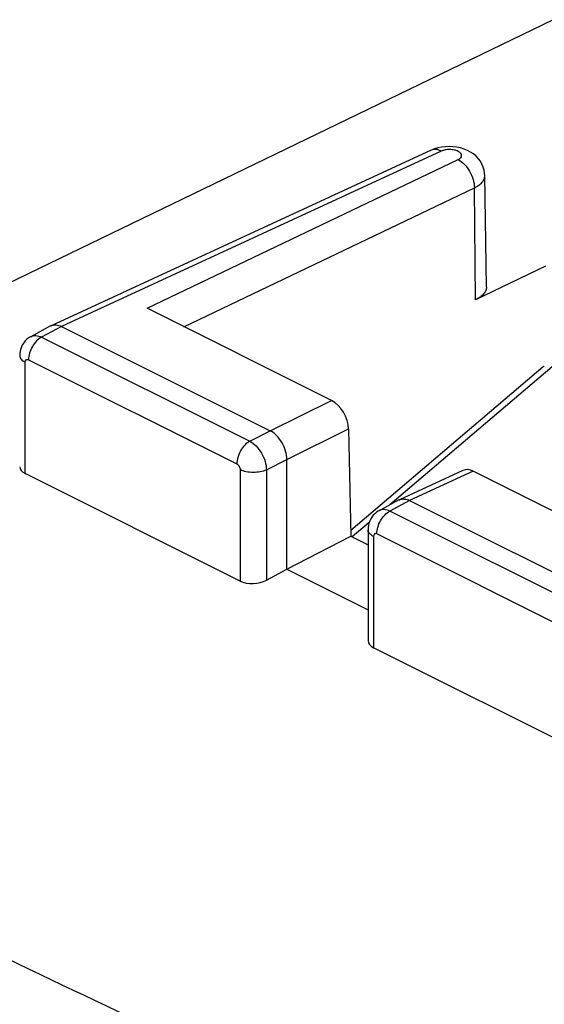
# Model space of a CAD drawing. Units: inches. Extents: x 83 to 127.3, y 122.9 to 174.2.
# Drawn here: x 93.3 to 98.9, y 163.6 to 174.1 of the extents above; entities that cross this region are included whole.
import ezdxf

# ---------------------------------------------------------------- set-up
doc = ezdxf.new("R2010")
doc.units = ezdxf.units.IN
doc.header["$MEASUREMENT"] = 0
doc.layers.add('ASSI', color=7, linetype='Continuous')
doc.layers.add('RACCORDO', color=7, linetype='Continuous')

# ---------------------------------------------------------------- blocks, each defined once
blk = doc.blocks.new('block 19')
at = {"layer": 'ASSI', "color": 7, "lineweight": 25, "true_color": 0xffffff}
blk.add_lwpolyline([(93.403, 170.695), (93.4, 170.694), (93.38, 170.681), (93.361, 170.667), (93.344, 170.65), (93.329, 170.631), (93.316, 170.61), (93.305, 170.588), (93.296, 170.565), (93.29, 170.541), (93.286, 170.516), (93.285, 170.493)], dxfattribs=at)
blk = doc.blocks.new('block 21')
at = {"layer": 'ASSI', "color": 7, "lineweight": 25, "true_color": 0xffffff}
blk.add_lwpolyline([(93.615, 170.81), (93.403, 170.695)], dxfattribs=at)
blk = doc.blocks.new('block 22')
at = {"layer": 'ASSI', "color": 7, "lineweight": 25, "true_color": 0xffffff}
blk.add_lwpolyline([(93.729, 170.804), (93.518, 170.69)], dxfattribs=at)
blk = doc.blocks.new('block 23')
at = {"layer": 'ASSI', "color": 7, "lineweight": 25, "true_color": 0xffffff}
blk.add_lwpolyline([(93.615, 170.81), (93.62, 170.812)], dxfattribs=at)
blk = doc.blocks.new('block 24')
at = {"layer": 'ASSI', "color": 7, "lineweight": 25, "true_color": 0xffffff}
blk.add_lwpolyline([(98.971, 174.075), (92.276, 170.837)], dxfattribs=at)
blk = doc.blocks.new('block 25')
at = {"layer": 'ASSI', "color": 7, "lineweight": 25, "true_color": 0xffffff}
blk.add_lwpolyline([(94.643, 170.998), (97.958, 172.583)], dxfattribs=at)
blk = doc.blocks.new('block 26')
at = {"layer": 'ASSI', "color": 7, "lineweight": 25, "true_color": 0xffffff}
blk.add_lwpolyline([(95.035, 170.801), (98.132, 172.282)], dxfattribs=at)
blk = doc.blocks.new('block 27')
at = {"layer": 'ASSI', "color": 7, "lineweight": 25, "true_color": 0xffffff}
blk.add_lwpolyline([(97.671, 172.683), (93.62, 170.812)], dxfattribs=at)
blk = doc.blocks.new('block 28')
at = {"layer": 'ASSI', "color": 7, "lineweight": 25, "true_color": 0xffffff}
blk.add_lwpolyline([(97.778, 172.674), (93.729, 170.804)], dxfattribs=at)
blk = doc.blocks.new('block 29')
at = {"layer": 'ASSI', "color": 7, "lineweight": 25, "true_color": 0xffffff}
blk.add_lwpolyline([(97.706, 172.697), (97.67, 172.683)], dxfattribs=at)
blk = doc.blocks.new('block 32')
at = {"layer": 'ASSI', "color": 7, "lineweight": 25, "true_color": 0xffffff}
blk.add_lwpolyline([(97.115, 168.839), (97.107, 168.835), (97.088, 168.822), (97.07, 168.807), (97.054, 168.79), (97.039, 168.772), (97.027, 168.752), (97.016, 168.73), (97.008, 168.708), (97.002, 168.684), (96.999, 168.659), (96.998, 168.636)], dxfattribs=at)
blk = doc.blocks.new('block 33')
at = {"layer": 'ASSI', "color": 7, "lineweight": 25, "true_color": 0xffffff}
blk.add_lwpolyline([(95.915, 168.097), (96.133, 168.216)], dxfattribs=at)
blk = doc.blocks.new('block 34')
at = {"layer": 'ASSI', "color": 7, "lineweight": 25, "true_color": 0xffffff}
blk.add_lwpolyline([(97.327, 168.954), (97.115, 168.839)], dxfattribs=at)
blk = doc.blocks.new('block 35')
at = {"layer": 'ASSI', "color": 7, "lineweight": 25, "true_color": 0xffffff}
blk.add_lwpolyline([(97.441, 168.948), (97.23, 168.834)], dxfattribs=at)
blk = doc.blocks.new('block 36')
at = {"layer": 'ASSI', "color": 7, "lineweight": 25, "true_color": 0xffffff}
blk.add_lwpolyline([(96.133, 168.216), (96.815, 168.568)], dxfattribs=at)
blk = doc.blocks.new('block 37')
at = {"layer": 'ASSI', "color": 7, "lineweight": 25, "true_color": 0xffffff}
blk.add_lwpolyline([(95.738, 169.58), (95.956, 169.69)], dxfattribs=at)
blk = doc.blocks.new('block 38')
at = {"layer": 'ASSI', "color": 7, "lineweight": 25, "true_color": 0xffffff}
blk.add_lwpolyline([(95.915, 169.275), (96.133, 169.385)], dxfattribs=at)
blk = doc.blocks.new('block 39')
at = {"layer": 'ASSI', "color": 7, "lineweight": 25, "true_color": 0xffffff}
blk.add_lwpolyline([(97.327, 168.954), (97.332, 168.956)], dxfattribs=at)
blk = doc.blocks.new('block 41')
at = {"layer": 'ASSI', "color": 7, "lineweight": 25, "true_color": 0xffffff}
blk.add_lwpolyline([(95.956, 169.69), (96.61, 170.014)], dxfattribs=at)
blk = doc.blocks.new('block 42')
at = {"layer": 'ASSI', "color": 7, "lineweight": 25, "true_color": 0xffffff}
blk.add_lwpolyline([(96.133, 169.385), (96.791, 169.712)], dxfattribs=at)
blk = doc.blocks.new('block 45')
at = {"layer": 'ASSI', "color": 7, "lineweight": 25, "true_color": 0xffffff}
blk.add_lwpolyline([(98.891, 171.446), (98.144, 171.089)], dxfattribs=at)
blk = doc.blocks.new('block 46')
at = {"layer": 'ASSI', "color": 7, "lineweight": 25, "true_color": 0xffffff}
blk.add_lwpolyline([(98.01, 169.269), (97.332, 168.956)], dxfattribs=at)
blk = doc.blocks.new('block 47')
at = {"layer": 'ASSI', "color": 7, "lineweight": 25, "true_color": 0xffffff}
blk.add_lwpolyline([(98.118, 169.26), (97.441, 168.948)], dxfattribs=at)
blk = doc.blocks.new('block 116')
at = {"layer": 'ASSI', "color": 7, "lineweight": 25, "true_color": 0xffffff}
blk.add_lwpolyline([(93.344, 169.235), (93.344, 170.422)], dxfattribs=at)
blk = doc.blocks.new('block 121')
at = {"layer": 'ASSI', "color": 7, "lineweight": 25, "true_color": 0xffffff}
blk.add_lwpolyline([(95.634, 169.277), (95.634, 168.089)], dxfattribs=at)
blk = doc.blocks.new('block 122')
at = {"layer": 'ASSI', "color": 7, "lineweight": 25, "true_color": 0xffffff}
blk.add_lwpolyline([(95.915, 169.275), (95.915, 168.097)], dxfattribs=at)
blk = doc.blocks.new('block 123')
at = {"layer": 'ASSI', "color": 7, "lineweight": 25, "true_color": 0xffffff}
blk.add_lwpolyline([(96.133, 168.216), (96.133, 169.385)], dxfattribs=at)
blk = doc.blocks.new('block 124')
at = {"layer": 'ASSI', "color": 7, "lineweight": 25, "true_color": 0xffffff}
blk.add_lwpolyline([(96.791, 169.712), (96.815, 168.568)], dxfattribs=at)
blk = doc.blocks.new('block 125')
at = {"layer": 'ASSI', "color": 7, "lineweight": 25, "true_color": 0xffffff}
blk.add_lwpolyline([(98.26, 171.226), (98.242, 172.413)], dxfattribs=at)
blk = doc.blocks.new('block 126')
at = {"layer": 'ASSI', "color": 7, "lineweight": 25, "true_color": 0xffffff}
blk.add_lwpolyline([(98.144, 171.089), (98.132, 172.282)], dxfattribs=at)
blk = doc.blocks.new('block 127')
at = {"layer": 'ASSI', "color": 7, "lineweight": 25, "true_color": 0xffffff}
blk.add_lwpolyline([(96.998, 168.636), (96.998, 167.452)], dxfattribs=at)
blk = doc.blocks.new('block 128')
at = {"layer": 'ASSI', "color": 7, "lineweight": 25, "true_color": 0xffffff}
blk.add_lwpolyline([(97.056, 168.566), (97.056, 167.378)], dxfattribs=at)
blk = doc.blocks.new('block 132')
at = {"layer": 'ASSI', "color": 7, "lineweight": 25, "true_color": 0xffffff}
blk.add_lwpolyline([(98.242, 172.413), (98.241, 172.439), (98.235, 172.472), (98.226, 172.504), (98.212, 172.535), (98.195, 172.565), (98.174, 172.593), (98.15, 172.619), (98.122, 172.643), (98.091, 172.663), (98.058, 172.681), (98.021, 172.696)], dxfattribs=at)
blk = doc.blocks.new('block 217')
at = {"layer": 'ASSI', "color": 7, "lineweight": 25, "true_color": 0xffffff}
blk.add_lwpolyline([(99.347, 166.233), (97.056, 167.378)], dxfattribs=at)
blk = doc.blocks.new('block 218')
at = {"layer": 'ASSI', "color": 7, "lineweight": 25, "true_color": 0xffffff}
blk.add_lwpolyline([(95.634, 168.089), (93.344, 169.235)], dxfattribs=at)
blk = doc.blocks.new('block 222')
at = {"layer": 'ASSI', "color": 7, "lineweight": 25, "true_color": 0xffffff}
blk.add_lwpolyline([(96.133, 168.216), (96.998, 167.784)], dxfattribs=at)
blk = doc.blocks.new('block 228')
at = {"layer": 'ASSI', "color": 7, "lineweight": 25, "true_color": 0xffffff}
blk.add_lwpolyline([(96.815, 168.568), (96.998, 168.477)], dxfattribs=at)
blk = doc.blocks.new('block 229')
at = {"layer": 'ASSI', "color": 7, "lineweight": 25, "true_color": 0xffffff}
blk.add_lwpolyline([(93.379, 170.448), (95.599, 169.338)], dxfattribs=at)
blk = doc.blocks.new('block 230')
at = {"layer": 'ASSI', "color": 7, "lineweight": 25, "true_color": 0xffffff}
blk.add_lwpolyline([(99.311, 167.481), (97.092, 168.591)], dxfattribs=at)
blk = doc.blocks.new('block 231')
at = {"layer": 'ASSI', "color": 7, "lineweight": 25, "true_color": 0xffffff}
blk.add_lwpolyline([(93.518, 170.69), (95.738, 169.58)], dxfattribs=at)
blk = doc.blocks.new('block 232')
at = {"layer": 'ASSI', "color": 7, "lineweight": 25, "true_color": 0xffffff}
blk.add_lwpolyline([(99.45, 167.724), (97.23, 168.834)], dxfattribs=at)
blk = doc.blocks.new('block 233')
at = {"layer": 'ASSI', "color": 7, "lineweight": 25, "true_color": 0xffffff}
blk.add_lwpolyline([(93.729, 170.804), (95.956, 169.69)], dxfattribs=at)
blk = doc.blocks.new('block 234')
at = {"layer": 'ASSI', "color": 7, "lineweight": 25, "true_color": 0xffffff}
blk.add_lwpolyline([(97.441, 168.948), (99.669, 167.834)], dxfattribs=at)
blk = doc.blocks.new('block 251')
at = {"layer": 'ASSI', "color": 7, "lineweight": 25, "true_color": 0xffffff}
blk.add_lwpolyline([(100.085, 168.277), (98.118, 169.26)], dxfattribs=at)
blk = doc.blocks.new('block 252')
at = {"layer": 'ASSI', "color": 7, "lineweight": 25, "true_color": 0xffffff}
blk.add_lwpolyline([(96.61, 170.014), (94.643, 170.998)], dxfattribs=at)
blk = doc.blocks.new('block 272')
at = {"layer": 'ASSI', "color": 7, "lineweight": 25, "true_color": 0xffffff}
blk.add_lwpolyline([(98.021, 172.696), (97.984, 172.708), (97.944, 172.716), (97.903, 172.721), (97.863, 172.723)], dxfattribs=at)
blk = doc.blocks.new('block 276')
at = {"layer": 'ASSI', "color": 7, "lineweight": 25, "true_color": 0xffffff}
blk.add_lwpolyline([(97.863, 172.723), (97.822, 172.721), (97.781, 172.716), (97.743, 172.708), (97.706, 172.697)], dxfattribs=at)
blk = doc.blocks.new('block 303')
at = {"layer": 'ASSI', "color": 7, "lineweight": 25, "true_color": 0xffffff}
blk.add_open_spline([(98.26, 171.226), (98.26, 171.213), (98.258, 171.2), (98.253, 171.188), (98.248, 171.174), (98.24, 171.162), (98.23, 171.151), (98.22, 171.139), (98.207, 171.128), (98.194, 171.118), (98.178, 171.107), (98.161, 171.097), (98.144, 171.089)], degree=3, knots=[0, 0, 0, 0, 1, 1, 1, 2, 2, 2, 3, 3, 3, 4, 4, 4, 4], dxfattribs=at)
blk = doc.blocks.new('block 326')
at = {"layer": 'ASSI', "color": 7, "lineweight": 25, "true_color": 0xffffff}
blk.add_open_spline([(93.285, 170.493), (93.285, 170.486), (93.287, 170.479), (93.289, 170.473), (93.292, 170.466), (93.296, 170.46), (93.3, 170.454), (93.306, 170.448), (93.312, 170.442), (93.319, 170.437), (93.327, 170.431), (93.335, 170.426), (93.344, 170.422)], degree=3, knots=[0, 0, 0, 0, 1, 1, 1, 2, 2, 2, 3, 3, 3, 4, 4, 4, 4], dxfattribs=at)
blk = doc.blocks.new('block 328')
at = {"layer": 'ASSI', "color": 7, "lineweight": 25, "true_color": 0xffffff}
blk.add_open_spline([(93.403, 170.695), (93.419, 170.704), (93.438, 170.708), (93.457, 170.707), (93.478, 170.706), (93.499, 170.699), (93.518, 170.69)], degree=3, knots=[0, 0, 0, 0, 1, 1, 1, 2, 2, 2, 2], dxfattribs=at)
blk = doc.blocks.new('block 341')
at = {"layer": 'ASSI', "color": 7, "lineweight": 25, "true_color": 0xffffff}
blk.add_open_spline([(97.332, 168.956), (97.341, 168.96), (97.35, 168.963), (97.36, 168.964), (97.363, 168.965), (97.366, 168.965), (97.369, 168.965)], degree=3, knots=[0, 0, 0, 0, 1, 1, 1, 2, 2, 2, 2], dxfattribs=at)
blk = doc.blocks.new('block 342')
at = {"layer": 'ASSI', "color": 7, "lineweight": 25, "true_color": 0xffffff}
blk.add_open_spline([(97.369, 168.965), (97.375, 168.965), (97.381, 168.965), (97.387, 168.964), (97.406, 168.963), (97.424, 168.956), (97.441, 168.948)], degree=3, knots=[0, 0, 0, 0, 1, 1, 1, 2, 2, 2, 2], dxfattribs=at)
blk = doc.blocks.new('block 345')
at = {"layer": 'ASSI', "color": 7, "lineweight": 25, "true_color": 0xffffff}
blk.add_open_spline([(98.201, 159.991), (95.63, 161.111), (93.087, 162.294), (90.579, 163.548), (88.168, 164.754), (85.789, 166.024), (83.452, 167.366)], degree=3, knots=[0, 0, 0, 0, 1, 1, 1, 2, 2, 2, 2], dxfattribs=at)
blk = doc.blocks.new('block 352')
at = {"layer": 'ASSI', "color": 7, "lineweight": 25, "true_color": 0xffffff}
blk.add_open_spline([(97.958, 172.583), (97.968, 172.588), (97.978, 172.594), (97.986, 172.603), (97.991, 172.609), (97.995, 172.618), (97.995, 172.626), (97.996, 172.635), (97.992, 172.644), (97.986, 172.65), (97.983, 172.655), (97.979, 172.658), (97.974, 172.661), (97.97, 172.665), (97.964, 172.668), (97.959, 172.671), (97.946, 172.678), (97.932, 172.682), (97.918, 172.685), (97.902, 172.689), (97.885, 172.69), (97.869, 172.691), (97.853, 172.691), (97.836, 172.69), (97.82, 172.687), (97.806, 172.684), (97.792, 172.68), (97.778, 172.674)], degree=3, knots=[0, 0, 0, 0, 1, 1, 1, 2, 2, 2, 3, 3, 3, 4, 4, 4, 5, 5, 5, 6, 6, 6, 7, 7, 7, 8, 8, 8, 9, 9, 9, 9], dxfattribs=at)
blk = doc.blocks.new('block 357')
at = {"layer": 'ASSI', "color": 7, "lineweight": 25, "true_color": 0xffffff}
blk.add_open_spline([(97.092, 168.591), (97.087, 168.593), (97.083, 168.595), (97.078, 168.595), (97.074, 168.595), (97.07, 168.594), (97.067, 168.591), (97.059, 168.586), (97.056, 168.575), (97.056, 168.566)], degree=3, knots=[0, 0, 0, 0, 1, 1, 1, 2, 2, 2, 3, 3, 3, 3], dxfattribs=at)
blk = doc.blocks.new('block 358')
at = {"layer": 'ASSI', "color": 7, "lineweight": 25, "true_color": 0xffffff}
blk.add_open_spline([(93.344, 170.422), (93.344, 170.431), (93.347, 170.442), (93.354, 170.447), (93.357, 170.45), (93.362, 170.451), (93.366, 170.451), (93.37, 170.451), (93.375, 170.45), (93.379, 170.448)], degree=3, knots=[0, 0, 0, 0, 1, 1, 1, 2, 2, 2, 3, 3, 3, 3], dxfattribs=at)
blk = doc.blocks.new('block 359')
at = {"layer": 'ASSI', "color": 7, "lineweight": 25, "true_color": 0xffffff}
blk.add_open_spline([(95.599, 169.338), (95.61, 169.332), (95.618, 169.323), (95.624, 169.312), (95.631, 169.301), (95.634, 169.289), (95.634, 169.277)], degree=3, knots=[0, 0, 0, 0, 1, 1, 1, 2, 2, 2, 2], dxfattribs=at)
blk = doc.blocks.new('block 361')
at = {"layer": 'ASSI', "color": 7, "lineweight": 25, "true_color": 0xffffff}
blk.add_open_spline([(98.994, 161.393), (96.425, 162.503), (93.885, 163.682), (91.382, 164.933), (88.974, 166.138), (86.599, 167.41), (84.268, 168.756)], degree=3, knots=[0, 0, 0, 0, 1, 1, 1, 2, 2, 2, 2], dxfattribs=at)
blk = doc.blocks.new('block 368')
at = {"layer": 'ASSI', "color": 7, "lineweight": 25, "true_color": 0xffffff}
blk.add_open_spline([(97.092, 168.591), (97.092, 168.615), (97.095, 168.639), (97.102, 168.662), (97.109, 168.687), (97.119, 168.711), (97.132, 168.733), (97.145, 168.755), (97.159, 168.775), (97.177, 168.793), (97.193, 168.809), (97.211, 168.824), (97.23, 168.834)], degree=3, knots=[0, 0, 0, 0, 1, 1, 1, 2, 2, 2, 3, 3, 3, 4, 4, 4, 4], dxfattribs=at)
blk = doc.blocks.new('block 369')
at = {"layer": 'ASSI', "color": 7, "lineweight": 25, "true_color": 0xffffff}
blk.add_open_spline([(97.056, 168.566), (97.047, 168.57), (97.039, 168.575), (97.031, 168.581), (97.025, 168.586), (97.018, 168.592), (97.013, 168.598), (97.008, 168.604), (97.004, 168.61), (97.001, 168.617), (96.999, 168.623), (96.998, 168.63), (96.998, 168.636)], degree=3, knots=[0, 0, 0, 0, 1, 1, 1, 2, 2, 2, 3, 3, 3, 4, 4, 4, 4], dxfattribs=at)
blk = doc.blocks.new('block 370')
at = {"layer": 'ASSI', "color": 7, "lineweight": 25, "true_color": 0xffffff}
blk.add_open_spline([(93.518, 170.69), (93.498, 170.68), (93.48, 170.666), (93.465, 170.649), (93.447, 170.631), (93.432, 170.611), (93.42, 170.589), (93.407, 170.567), (93.397, 170.543), (93.39, 170.518), (93.383, 170.495), (93.379, 170.471), (93.379, 170.448)], degree=3, knots=[0, 0, 0, 0, 1, 1, 1, 2, 2, 2, 3, 3, 3, 4, 4, 4, 4], dxfattribs=at)
blk = doc.blocks.new('block 371')
at = {"layer": 'ASSI', "color": 7, "lineweight": 25, "true_color": 0xffffff}
blk.add_open_spline([(95.738, 169.58), (95.718, 169.57), (95.7, 169.556), (95.685, 169.539), (95.667, 169.521), (95.652, 169.501), (95.64, 169.479), (95.627, 169.457), (95.617, 169.433), (95.61, 169.408), (95.603, 169.385), (95.599, 169.361), (95.599, 169.338)], degree=3, knots=[0, 0, 0, 0, 1, 1, 1, 2, 2, 2, 3, 3, 3, 4, 4, 4, 4], dxfattribs=at)
blk = doc.blocks.new('block 372')
at = {"layer": 'ASSI', "color": 7, "lineweight": 25, "true_color": 0xffffff}
blk.add_open_spline([(95.915, 169.275), (95.894, 169.265), (95.872, 169.259), (95.85, 169.254), (95.825, 169.249), (95.8, 169.247), (95.774, 169.247), (95.749, 169.247), (95.723, 169.25), (95.699, 169.255), (95.676, 169.26), (95.655, 169.266), (95.634, 169.277)], degree=3, knots=[0, 0, 0, 0, 1, 1, 1, 2, 2, 2, 3, 3, 3, 4, 4, 4, 4], dxfattribs=at)
blk = doc.blocks.new('block 373')
at = {"layer": 'ASSI', "color": 7, "lineweight": 25, "true_color": 0xffffff}
blk.add_open_spline([(97.23, 168.834), (97.211, 168.843), (97.19, 168.85), (97.169, 168.851), (97.15, 168.852), (97.131, 168.848), (97.115, 168.839)], degree=3, knots=[0, 0, 0, 0, 1, 1, 1, 2, 2, 2, 2], dxfattribs=at)
blk = doc.blocks.new('block 374')
at = {"layer": 'ASSI', "color": 7, "lineweight": 25, "true_color": 0xffffff}
blk.add_open_spline([(95.738, 169.58), (95.763, 169.567), (95.785, 169.55), (95.805, 169.53), (95.827, 169.507), (95.846, 169.481), (95.862, 169.454), (95.878, 169.426), (95.891, 169.396), (95.901, 169.365), (95.909, 169.336), (95.914, 169.305), (95.915, 169.275)], degree=3, knots=[0, 0, 0, 0, 1, 1, 1, 2, 2, 2, 3, 3, 3, 4, 4, 4, 4], dxfattribs=at)
blk = doc.blocks.new('block 375')
at = {"layer": 'ASSI', "color": 7, "lineweight": 25, "true_color": 0xffffff}
blk.add_open_spline([(96.133, 169.385), (96.133, 169.416), (96.128, 169.446), (96.12, 169.475), (96.111, 169.506), (96.098, 169.536), (96.081, 169.564), (96.066, 169.592), (96.047, 169.617), (96.024, 169.64), (96.004, 169.66), (95.982, 169.678), (95.956, 169.69)], degree=3, knots=[0, 0, 0, 0, 1, 1, 1, 2, 2, 2, 3, 3, 3, 4, 4, 4, 4], dxfattribs=at)
blk = doc.blocks.new('block 381')
at = {"layer": 'ASSI', "color": 7, "lineweight": 25, "true_color": 0xffffff}
blk.add_open_spline([(97.778, 172.674), (97.761, 172.683), (97.742, 172.69), (97.722, 172.691), (97.704, 172.693), (97.686, 172.69), (97.671, 172.683)], degree=3, knots=[0, 0, 0, 0, 1, 1, 1, 2, 2, 2, 2], dxfattribs=at)
blk = doc.blocks.new('block 382')
at = {"layer": 'ASSI', "color": 7, "lineweight": 25, "true_color": 0xffffff}
blk.add_open_spline([(97.958, 172.583), (97.983, 172.57), (98.005, 172.553), (98.024, 172.533), (98.046, 172.511), (98.065, 172.486), (98.08, 172.459), (98.096, 172.432), (98.109, 172.402), (98.118, 172.371), (98.126, 172.342), (98.131, 172.312), (98.132, 172.282)], degree=3, knots=[0, 0, 0, 0, 1, 1, 1, 2, 2, 2, 3, 3, 3, 4, 4, 4, 4], dxfattribs=at)
blk = doc.blocks.new('block 383')
at = {"layer": 'ASSI', "color": 7, "lineweight": 25, "true_color": 0xffffff}
blk.add_open_spline([(98.132, 172.282), (98.148, 172.29), (98.164, 172.299), (98.179, 172.31), (98.192, 172.319), (98.204, 172.33), (98.214, 172.342), (98.223, 172.352), (98.23, 172.364), (98.235, 172.377), (98.24, 172.388), (98.243, 172.401), (98.242, 172.413)], degree=3, knots=[0, 0, 0, 0, 1, 1, 1, 2, 2, 2, 3, 3, 3, 4, 4, 4, 4], dxfattribs=at)
blk = doc.blocks.new('block 441')
at = {"layer": 'ASSI', "color": 7, "lineweight": 25, "true_color": 0xffffff}
blk.add_open_spline([(93.62, 170.812), (93.628, 170.816), (93.638, 170.819), (93.647, 170.82), (93.651, 170.821), (93.654, 170.821), (93.657, 170.821)], degree=3, knots=[0, 0, 0, 0, 1, 1, 1, 2, 2, 2, 2], dxfattribs=at)
blk = doc.blocks.new('block 442')
at = {"layer": 'ASSI', "color": 7, "lineweight": 25, "true_color": 0xffffff}
blk.add_open_spline([(93.657, 170.821), (93.663, 170.821), (93.669, 170.821), (93.674, 170.821), (93.693, 170.819), (93.712, 170.812), (93.729, 170.804)], degree=3, knots=[0, 0, 0, 0, 1, 1, 1, 2, 2, 2, 2], dxfattribs=at)
blk = doc.blocks.new('block 444')
at = {"layer": 'ASSI', "color": 7, "lineweight": 25, "true_color": 0xffffff}
blk.add_open_spline([(96.791, 169.712), (96.788, 169.83), (96.707, 169.965), (96.61, 170.014)], degree=3, dxfattribs=at)
blk = doc.blocks.new('block 445')
at = {"layer": 'ASSI', "color": 7, "lineweight": 25, "true_color": 0xffffff}
blk.add_open_spline([(98.118, 169.26), (98.078, 169.28), (98.04, 169.283), (98.01, 169.269)], degree=3, dxfattribs=at)
blk = doc.blocks.new('block 457')
at = {"layer": 'ASSI', "color": 7, "lineweight": 25, "true_color": 0xffffff}
blk.add_open_spline([(96.998, 167.452), (96.998, 167.424), (97.019, 167.397), (97.056, 167.378)], degree=3, dxfattribs=at)
blk = doc.blocks.new('block 458')
at = {"layer": 'ASSI', "color": 7, "lineweight": 25, "true_color": 0xffffff}
blk.add_open_spline([(93.285, 169.308), (93.285, 169.28), (93.306, 169.253), (93.344, 169.235)], degree=3, dxfattribs=at)
blk = doc.blocks.new('block 459')
at = {"layer": 'ASSI', "color": 7, "lineweight": 25, "true_color": 0xffffff}
blk.add_open_spline([(95.634, 168.089), (95.712, 168.051), (95.836, 168.054), (95.915, 168.097)], degree=3, dxfattribs=at)
blk = doc.blocks.new('block 479')
at = {"layer": 'RACCORDO', "color": 7, "lineweight": 25, "true_color": 0xffffff}
blk.add_lwpolyline([(98.865, 170.375), (96.814, 168.629)], dxfattribs=at)
blk = doc.blocks.new('block 544')
at = {"layer": 'RACCORDO', "color": 7, "lineweight": 25, "true_color": 0xffffff}
blk.add_open_spline([(98.877, 170.383), (98.872, 170.381), (98.869, 170.378), (98.865, 170.375)], degree=3, dxfattribs=at)
blk = doc.blocks.new('block 602')
at = {"color": 7, "lineweight": 25, "true_color": 0xffffff}
blk.add_lwpolyline([(98.962, 170.375), (97.231, 168.902)], dxfattribs=at)
blk = doc.blocks.new('block 603')
at = {"color": 7, "lineweight": 25, "true_color": 0xffffff}
blk.add_lwpolyline([(97.01, 168.714), (96.83, 168.56)], dxfattribs=at)

msp = doc.modelspace()

# ---------------------------------------------------------------- block references
for name in ['block 602', 'block 603']:
    msp.add_blockref(name, (0, 0))
at = {"layer": 'ASSI'}
for name in ['block 24', 'block 276', 'block 272', 'block 27', 'block 28', 'block 29', 'block 381', 'block 352', 'block 132', 'block 25', 'block 382', 'block 383', 'block 125', 'block 26', 'block 126', 'block 45', 'block 303', 'block 252', 'block 21', 'block 22', 'block 23', 'block 441', 'block 442', 'block 233', 'block 19', 'block 370', 'block 328', 'block 231', 'block 326', 'block 358', 'block 116', 'block 229', 'block 41', 'block 444', 'block 37', 'block 375', 'block 42', 'block 124', 'block 371', 'block 374', 'block 38', 'block 123', 'block 458', 'block 359', 'block 121', 'block 372', 'block 122', 'block 46', 'block 47', 'block 445', 'block 251', 'block 218', 'block 34', 'block 35', 'block 39', 'block 341', 'block 342', 'block 234', 'block 32', 'block 368', 'block 373', 'block 232', 'block 361', 'block 127', 'block 369', 'block 36', 'block 228', 'block 357', 'block 128', 'block 230', 'block 33', 'block 222', 'block 459', 'block 345', 'block 457', 'block 217']:
    msp.add_blockref(name, (0, 0), dxfattribs=at)
at = {"layer": 'RACCORDO'}
for name in ['block 479', 'block 544']:
    msp.add_blockref(name, (0, 0), dxfattribs=at)

doc.saveas('drawing.dxf')
